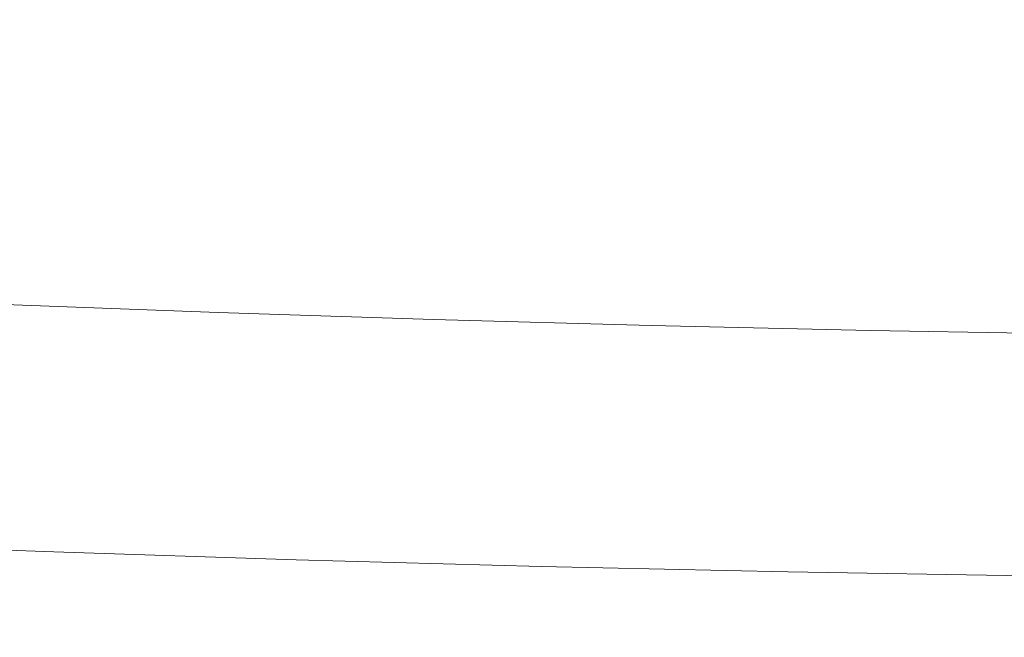
# Model space of a CAD drawing. Extents: x -738 to 738, y -352 to 352.
# Drawn here: x -128 to -45, y -292 to -240 of the extents above; entities that cross this region are included whole.
import ezdxf

# ---------------------------------------------------------------- set-up
doc = ezdxf.new("R2010")
doc.units = 0
doc.header["$LTSCALE"] = 500
doc.header["$MEASUREMENT"] = 0
doc.layers.add('NOVOTERM_CERAMIKA', color=7, linetype='Continuous')

msp = doc.modelspace()

# ---------------------------------------------------------------- linework, layer by layer
at = {"layer": 'NOVOTERM_CERAMIKA', "lineweight": 0}
for points, invisible_edges in [([(-131, -240.826, 374.838), (-112.762, -241.504, 374.819), (-110.396, -236.14, 341.322), (-128.25, -235.476, 341.336)], 15), ([(-112.762, -241.504, 374.819), (-94.304, -242.107, 374.803), (-92.326, -236.731, 341.31), (-110.396, -236.14, 341.322)], 15), ([(-94.304, -242.107, 374.803), (-75.663, -242.624, 374.789), (-74.076, -237.238, 341.3), (-92.326, -236.731, 341.31)], 15), ([(-75.663, -242.624, 374.789), (-56.876, -243.045, 374.777), (-55.683, -237.65, 341.292), (-74.076, -237.238, 341.3)], 15), ([(-56.876, -243.045, 374.777), (-37.978, -243.359, 374.769), (-37.182, -237.958, 341.287), (-55.683, -237.65, 341.292)], 15), ([(-133.669, -246.153, 407.306), (-115.059, -246.844, 407.282), (-112.762, -241.504, 374.819), (-131, -240.826, 374.838)], 15), ([(-115.059, -246.844, 407.282), (-96.225, -247.459, 407.262), (-94.304, -242.107, 374.803), (-112.762, -241.504, 374.819)], 15), ([(-96.225, -247.459, 407.262), (-77.204, -247.986, 407.244), (-75.663, -242.624, 374.789), (-94.304, -242.107, 374.803)], 15), ([(-77.204, -247.986, 407.244), (-58.034, -248.415, 407.23), (-56.876, -243.045, 374.777), (-75.663, -242.624, 374.789)], 15), ([(-58.034, -248.415, 407.23), (-38.752, -248.735, 407.219), (-37.978, -243.359, 374.769), (-56.876, -243.045, 374.777)], 15), ([(-136.157, -251.322, 437.505), (-117.2, -252.026, 437.477), (-115.059, -246.844, 407.282), (-133.669, -246.153, 407.306)], 15), ([(-117.2, -252.026, 437.477), (-98.015, -252.651, 437.453), (-96.225, -247.459, 407.262), (-115.059, -246.844, 407.282)], 15), ([(-98.015, -252.651, 437.453), (-78.64, -253.188, 437.432), (-77.204, -247.986, 407.244), (-96.225, -247.459, 407.262)], 15), ([(-78.64, -253.188, 437.432), (-59.113, -253.624, 437.416), (-58.034, -248.415, 407.23), (-77.204, -247.986, 407.244)], 15), ([(-59.113, -253.624, 437.416), (-39.472, -253.95, 437.403), (-38.752, -248.735, 407.219), (-58.034, -248.415, 407.23)], 15), ([(-138.363, -256.199, 464.199), (-119.099, -256.914, 464.169), (-117.2, -252.026, 437.477), (-136.157, -251.322, 437.505)], 15), ([(-119.099, -256.914, 464.169), (-99.603, -257.549, 464.142), (-98.015, -252.651, 437.453), (-117.2, -252.026, 437.477)], 15), ([(-99.603, -257.549, 464.142), (-79.914, -258.094, 464.12), (-78.64, -253.188, 437.432), (-98.015, -252.651, 437.453)], 15), ([(-79.914, -258.094, 464.12), (-60.07, -258.537, 464.101), (-59.113, -253.624, 437.416), (-78.64, -253.188, 437.432)], 15), ([(-60.07, -258.537, 464.101), (-40.111, -258.868, 464.088), (-39.472, -253.95, 437.403), (-59.113, -253.624, 437.416)], 15), ([(-120.668, -261.375, 486.123), (-119.099, -256.914, 464.169), (-138.363, -256.199, 464.199), (-140.188, -260.651, 486.155)], 15), ([(-100.915, -262.018, 486.096), (-99.603, -257.549, 464.142), (-119.099, -256.914, 464.169), (-120.668, -261.375, 486.123)], 15), ([(-80.966, -262.57, 486.072), (-79.914, -258.094, 464.12), (-99.603, -257.549, 464.142), (-100.915, -262.018, 486.096)], 15), ([(-60.861, -263.018, 486.053), (-60.07, -258.537, 464.101), (-79.914, -258.094, 464.12), (-80.966, -262.57, 486.072)], 15), ([(-40.639, -263.353, 486.039), (-40.111, -258.868, 464.088), (-60.07, -258.537, 464.101), (-60.861, -263.018, 486.053)], 15), ([(-121.948, -265.505, 503.882), (-120.668, -261.375, 486.123), (-140.188, -260.651, 486.155), (-141.675, -264.773, 503.913)], 15), ([(-101.984, -266.155, 503.855), (-100.915, -262.018, 486.096), (-120.668, -261.375, 486.123), (-121.948, -265.505, 503.882)], 15), ([(-81.824, -266.712, 503.831), (-80.966, -262.57, 486.072), (-100.915, -262.018, 486.096), (-101.984, -266.155, 503.855)], 15), ([(-61.506, -267.166, 503.812), (-60.861, -263.018, 486.053), (-80.966, -262.57, 486.072), (-81.824, -266.712, 503.831)], 15), ([(-41.069, -267.504, 503.798), (-40.639, -263.353, 486.039), (-60.861, -263.018, 486.053), (-61.506, -267.166, 503.812)], 15), ([(-129.666, -267.505, 1.502), (-129.481, -263.642, 0), (-111.44, -264.318, 0), (-111.597, -268.182, 1.503)], 13), ([(-122.975, -269.402, 517.987), (-121.948, -265.505, 503.882), (-141.675, -264.773, 503.913), (-142.869, -268.664, 518.017)], 15), ([(-111.597, -268.182, 1.503), (-111.44, -264.318, 0), (-93.188, -264.919, 0), (-93.318, -268.784, 1.503)], 13), ([(-93.318, -268.784, 1.503), (-93.188, -264.919, 0), (-74.761, -265.435, 0), (-74.864, -269.301, 1.503)], 13), ([(-102.842, -270.057, 517.96), (-101.984, -266.155, 503.855), (-121.948, -265.505, 503.882), (-122.975, -269.402, 517.987)], 15), ([(-74.864, -269.301, 1.503), (-74.761, -265.435, 0), (-56.193, -265.855, 0), (-56.271, -269.721, 1.503)], 13), ([(-56.271, -269.721, 1.503), (-56.193, -265.855, 0), (-37.521, -266.169, 0), (-37.572, -270.035, 1.504)], 13), ([(-82.512, -270.62, 517.938), (-81.824, -266.712, 503.831), (-101.984, -266.155, 503.855), (-102.842, -270.057, 517.96)], 15), ([(-62.023, -271.077, 517.919), (-61.506, -267.166, 503.812), (-81.824, -266.712, 503.831), (-82.512, -270.62, 517.938)], 15), ([(-129.852, -271.339, 3.038), (-129.666, -267.505, 1.502), (-111.597, -268.182, 1.503), (-111.755, -272.017, 3.039)], 15), ([(-41.415, -271.418, 517.906), (-41.069, -267.504, 503.798), (-61.506, -267.166, 503.812), (-62.023, -271.077, 517.919)], 15), ([(-111.755, -272.017, 3.039), (-111.597, -268.182, 1.503), (-93.318, -268.784, 1.503), (-93.448, -272.62, 3.039)], 15), ([(-123.788, -273.163, 528.979), (-122.975, -269.402, 517.987), (-142.869, -268.664, 518.017), (-143.815, -272.42, 529.007)], 15), ([(-93.448, -272.62, 3.039), (-93.318, -268.784, 1.503), (-74.864, -269.301, 1.503), (-74.968, -273.138, 3.04)], 15), ([(-103.522, -273.823, 528.954), (-102.842, -270.057, 517.96), (-122.975, -269.402, 517.987), (-123.788, -273.163, 528.979)], 15), ([(-83.057, -274.389, 528.933), (-82.512, -270.62, 517.938), (-102.842, -270.057, 517.96), (-103.522, -273.823, 528.954)], 15), ([(-74.968, -273.138, 3.04), (-74.864, -269.301, 1.503), (-56.271, -269.721, 1.503), (-56.348, -273.558, 3.04)], 15), ([(-56.348, -273.558, 3.04), (-56.271, -269.721, 1.503), (-37.572, -270.035, 1.504), (-37.623, -273.872, 3.041)], 15), ([(-62.432, -274.849, 528.916), (-62.023, -271.077, 517.919), (-82.512, -270.62, 517.938), (-83.057, -274.389, 528.933)], 15), ([(-130.038, -275.115, 4.64), (-129.852, -271.339, 3.038), (-111.755, -272.017, 3.039), (-111.913, -275.794, 4.641)], 15), ([(-41.688, -275.192, 528.904), (-41.415, -271.418, 517.906), (-62.023, -271.077, 517.919), (-62.432, -274.849, 528.916)], 15), ([(-124.427, -276.886, 537.4), (-123.788, -273.163, 528.979), (-143.815, -272.42, 529.007), (-144.559, -276.139, 537.426)], 15), ([(-111.913, -275.794, 4.641), (-111.755, -272.017, 3.039), (-93.448, -272.62, 3.039), (-93.579, -276.398, 4.642)], 15), ([(-104.056, -277.55, 537.378), (-103.522, -273.823, 528.954), (-123.788, -273.163, 528.979), (-124.427, -276.886, 537.4)], 15), ([(-93.579, -276.398, 4.642), (-93.448, -272.62, 3.039), (-74.968, -273.138, 3.04), (-75.072, -276.916, 4.643)], 15), ([(-75.072, -276.916, 4.643), (-74.968, -273.138, 3.04), (-56.348, -273.558, 3.04), (-56.426, -277.337, 4.644)], 15), ([(-83.484, -278.119, 537.359), (-83.057, -274.389, 528.933), (-103.522, -273.823, 528.954), (-104.056, -277.55, 537.378)], 15), ([(-56.426, -277.337, 4.644), (-56.348, -273.558, 3.04), (-37.623, -273.872, 3.041), (-37.675, -277.652, 4.644)], 15), ([(-62.753, -278.581, 537.344), (-62.432, -274.849, 528.916), (-83.057, -274.389, 528.933), (-83.484, -278.119, 537.359)], 15), ([(-41.902, -278.926, 537.332), (-41.688, -275.192, 528.904), (-62.432, -274.849, 528.916), (-62.753, -278.581, 537.344)], 15), ([(-130.226, -278.803, 6.342), (-130.038, -275.115, 4.64), (-111.913, -275.794, 4.641), (-112.073, -279.484, 6.343)], 15), ([(-112.073, -279.484, 6.343), (-111.913, -275.794, 4.641), (-93.579, -276.398, 4.642), (-93.712, -280.089, 6.345)], 15), ([(-124.93, -280.668, 543.792), (-124.427, -276.886, 537.4), (-144.559, -276.139, 537.426), (-145.145, -279.918, 543.815)], 15), ([(-93.712, -280.089, 6.345), (-93.579, -276.398, 4.642), (-75.072, -276.916, 4.643), (-75.177, -280.607, 6.346)], 15), ([(-104.475, -281.335, 543.773), (-104.056, -277.55, 537.378), (-124.427, -276.886, 537.4), (-124.93, -280.668, 543.792)], 15), ([(-83.82, -281.906, 543.756), (-83.484, -278.119, 537.359), (-104.056, -277.55, 537.378), (-104.475, -281.335, 543.773)], 15), ([(-75.177, -280.607, 6.346), (-75.072, -276.916, 4.643), (-56.426, -277.337, 4.644), (-56.504, -281.029, 6.347)], 15), ([(-56.504, -281.029, 6.347), (-56.426, -277.337, 4.644), (-37.675, -277.652, 4.644), (-37.727, -281.344, 6.348)], 15), ([(-63.005, -282.371, 543.742), (-62.753, -278.581, 537.344), (-83.484, -278.119, 537.359), (-83.82, -281.906, 543.756)], 15), ([(-130.416, -282.375, 8.176), (-130.226, -278.803, 6.342), (-112.073, -279.484, 6.343), (-112.235, -283.057, 8.179)], 15), ([(-42.07, -282.717, 543.732), (-41.902, -278.926, 537.332), (-62.753, -278.581, 537.344), (-63.005, -282.371, 543.742)], 15), ([(-125.335, -284.607, 548.697), (-124.93, -280.668, 543.792), (-145.145, -279.918, 543.815), (-145.617, -283.854, 548.716)], 15), ([(-112.235, -283.057, 8.179), (-112.073, -279.484, 6.343), (-93.712, -280.089, 6.345), (-93.846, -283.662, 8.181)], 15), ([(-93.846, -283.662, 8.181), (-93.712, -280.089, 6.345), (-75.177, -280.607, 6.346), (-75.284, -284.182, 8.182)], 15), ([(-104.813, -285.276, 548.68), (-104.475, -281.335, 543.773), (-124.93, -280.668, 543.792), (-125.335, -284.607, 548.697)], 7), ([(-75.284, -284.182, 8.182), (-75.177, -280.607, 6.346), (-56.504, -281.029, 6.347), (-56.584, -284.604, 8.183)], 15), ([(-84.09, -285.849, 548.665), (-83.82, -281.906, 543.756), (-104.475, -281.335, 543.773), (-104.813, -285.276, 548.68)], 15), ([(-56.584, -284.604, 8.183), (-56.504, -281.029, 6.347), (-37.727, -281.344, 6.348), (-37.78, -284.919, 8.184)], 15), ([(-130.609, -285.801, 10.177), (-130.416, -282.375, 8.176), (-112.235, -283.057, 8.179), (-112.399, -286.484, 10.18)], 15), ([(-63.208, -286.315, 548.653), (-63.005, -282.371, 543.742), (-83.82, -281.906, 543.756), (-84.09, -285.849, 548.665)], 7), ([(-42.205, -286.662, 548.645), (-42.07, -282.717, 543.732), (-63.005, -282.371, 543.742), (-63.208, -286.315, 548.653)], 15), ([(-112.399, -286.484, 10.18), (-112.235, -283.057, 8.179), (-93.846, -283.662, 8.181), (-93.982, -287.091, 10.182)], 15), ([(-125.681, -288.799, 552.655), (-125.335, -284.607, 548.697), (-145.617, -283.854, 548.716), (-146.022, -288.044, 552.671)], 13), ([(-93.982, -287.091, 10.182), (-93.846, -283.662, 8.181), (-75.284, -284.182, 8.182), (-75.393, -287.61, 10.184)], 15), ([(-75.393, -287.61, 10.184), (-75.284, -284.182, 8.182), (-56.584, -284.604, 8.183), (-56.665, -288.033, 10.186)], 15), ([(-105.101, -289.47, 552.64), (-104.813, -285.276, 548.68), (-125.335, -284.607, 548.697), (-125.681, -288.799, 552.655)], 15), ([(-56.665, -288.033, 10.186), (-56.584, -284.604, 8.183), (-37.78, -284.919, 8.184), (-37.834, -288.349, 10.187)], 15), ([(-130.806, -289.052, 12.377), (-130.609, -285.801, 10.177), (-112.399, -286.484, 10.18), (-112.567, -289.736, 12.381)], 15), ([(-84.32, -290.045, 552.628), (-84.09, -285.849, 548.665), (-104.813, -285.276, 548.68), (-105.101, -289.47, 552.64)], 13), ([(-63.38, -290.512, 552.618), (-63.208, -286.315, 548.653), (-84.09, -285.849, 548.665), (-84.32, -290.045, 552.628)], 15), ([(-112.567, -289.736, 12.381), (-112.399, -286.484, 10.18), (-93.982, -287.091, 10.182), (-94.121, -290.344, 12.384)], 15), ([(-42.32, -290.86, 552.611), (-42.205, -286.662, 548.645), (-63.208, -286.315, 548.653), (-63.38, -290.512, 552.618)], 13), ([(-94.121, -290.344, 12.384), (-93.982, -287.091, 10.182), (-75.393, -287.61, 10.184), (-75.504, -290.864, 12.386)], 15), ([(-75.504, -290.864, 12.386), (-75.393, -287.61, 10.184), (-56.665, -288.033, 10.186), (-56.748, -291.287, 12.388)], 15), ([(-146.403, -292.585, 556.221), (-126.007, -293.343, 556.208), (-125.681, -288.799, 552.655), (-146.022, -288.044, 552.671)], 15), ([(-56.748, -291.287, 12.388), (-56.665, -288.033, 10.186), (-37.834, -288.349, 10.187), (-37.889, -291.603, 12.39)], 15), ([(-131.007, -292.099, 14.81), (-130.806, -289.052, 12.377), (-112.567, -289.736, 12.381), (-112.738, -292.784, 14.815)], 15), ([(-126.007, -293.343, 556.208), (-105.372, -294.015, 556.196), (-105.101, -289.47, 552.64), (-125.681, -288.799, 552.655)], 15), ([(-112.738, -292.784, 14.815), (-112.567, -289.736, 12.381), (-94.121, -290.344, 12.384), (-94.263, -293.392, 14.818)], 15), ([(-105.372, -294.015, 556.196), (-84.537, -294.591, 556.186), (-84.32, -290.045, 552.628), (-105.101, -289.47, 552.64)], 15), ([(-84.537, -294.591, 556.186), (-63.542, -295.06, 556.177), (-63.38, -290.512, 552.618), (-84.32, -290.045, 552.628)], 15), ([(-94.263, -293.392, 14.818), (-94.121, -290.344, 12.384), (-75.504, -290.864, 12.386), (-75.617, -293.914, 14.821)], 15), ([(-75.617, -293.914, 14.821), (-75.504, -290.864, 12.386), (-56.748, -291.287, 12.388), (-56.833, -294.337, 14.824)], 15), ([(-63.542, -295.06, 556.177), (-42.428, -295.409, 556.172), (-42.32, -290.86, 552.611), (-63.38, -290.512, 552.618)], 15), ([(-56.833, -294.337, 14.824), (-56.748, -291.287, 12.388), (-37.889, -291.603, 12.39), (-37.946, -294.653, 14.826)], 15)]:
    msp.add_3dface(points, dxfattribs=dict(at, invisible_edges=invisible_edges))

doc.saveas('drawing.dxf')
